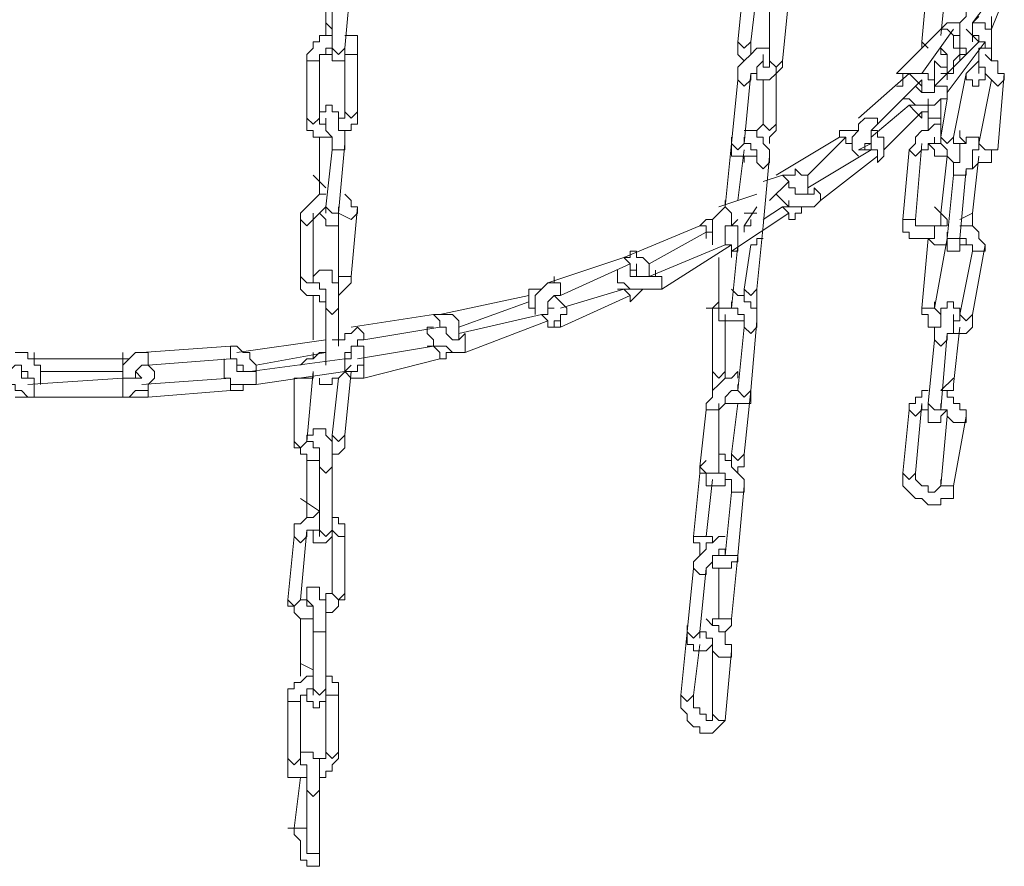
# Model space of a CAD drawing. Units: inches. Extents: x 625 to 842, y -122 to 185.
# Drawn here: x 787 to 793, y -65 to -60 of the extents above; entities that cross this region are included whole.
import ezdxf

# ---------------------------------------------------------------- set-up
doc = ezdxf.new("R2010")
doc.units = ezdxf.units.IN
doc.header["$MEASUREMENT"] = 0
doc.layers.add('Capa 1', color=7, linetype='Continuous')

msp = doc.modelspace()

# ---------------------------------------------------------------- linework, layer by layer
at = {"layer": 'Capa 1', "color": 7, "lineweight": 18}
for points in [[(792.4805, -59.9117), (792.4453, -60.2992)], [(792.551, -60.2639), (792.5863, -59.9117)], [(789.1353, -59.947), (789.1353, -60.1934)], [(789.1702, -59.9822), (789.1702, -60.3344)], [(789.2407, -60.3344), (789.276, -59.947)], [(791.4594, -59.947), (791.4242, -60.2992)], [(791.4947, -60.2992), (791.5297, -60.0175)], [(791.6002, -60.0527), (791.6002, -60.4049)], [(791.6707, -60.4049), (791.7059, -60.0527)], [(792.6917, -60.088), (792.6917, -60.1585), (792.6568, -60.1934), (792.6568, -60.3344), (792.6917, -60.3344), (792.6917, -60.3697)], [(792.8327, -60.0527), (792.727, -60.1934)], [(792.8327, -60.2287), (792.9032, -60.0527)], [(789.1353, -60.1934), (789.1702, -60.2287)], [(789.1353, -60.1934), (789.1353, -60.2639)], [(792.6568, -60.1934), (792.5863, -60.1934), (792.551, -60.2287)], [(792.727, -60.2992), (792.727, -60.1934), (792.7622, -60.1585)], [(792.7975, -60.3344), (792.8327, -60.3344), (792.8327, -60.2287), (792.7975, -60.2287), (792.7975, -60.1934), (792.727, -60.1934)], [(792.8327, -60.3344), (792.8327, -60.1585)], [(792.551, -60.2287), (792.3046, -60.4752)], [(792.4453, -60.4752), (792.6215, -60.2287)], [(792.6215, -60.2639), (792.5863, -60.2287), (792.551, -60.2287)], [(792.7622, -60.2992), (792.6917, -60.2287)], [(789.1702, -60.2639), (789.1, -60.2639), (789.1, -60.2992), (789.0648, -60.2992), (789.0648, -60.3344), (789.0295, -60.3697), (789.0295, -60.4049)], [(789.3112, -60.3697), (789.3112, -60.2639), (789.2407, -60.2639)], [(791.4947, -60.2992), (791.4594, -60.3344), (791.4242, -60.2992)], [(791.4242, -60.2992), (791.4242, -60.3697), (791.4594, -60.4049)], [(791.4947, -60.3697), (791.4947, -60.2992)], [(792.4453, -60.2992), (792.4805, -60.3344)], [(792.4453, -60.2992), (792.4453, -60.3344)], [(792.7622, -60.2992), (792.5158, -60.5457)], [(792.5863, -60.5809), (792.7975, -60.2992)], [(792.6215, -60.2639), (792.6568, -60.2639)], [(792.6568, -60.4049), (792.6568, -60.3344), (792.6215, -60.3344), (792.6215, -60.2639)], [(792.6568, -60.2992), (792.6568, -60.3344)], [(792.727, -60.2639), (792.7622, -60.2639), (792.7622, -60.2992)], [(792.7975, -60.3344), (792.7975, -60.2992), (792.7622, -60.2992)], [(789.1, -60.4049), (789.1, -60.3697), (789.1353, -60.3697), (789.1353, -60.3344), (789.1702, -60.3344)], [(789.1353, -60.3344), (789.1353, -60.3697), (789.1702, -60.3697), (789.1702, -60.4049), (789.2407, -60.4049), (789.2407, -60.3344)], [(789.1702, -60.3344), (789.2055, -60.3697), (789.2407, -60.3344)], [(789.1702, -60.3344), (789.1702, -60.3697)], [(789.2407, -60.3697), (789.2407, -60.3344)], [(789.2407, -60.3344), (789.2407, -60.3697)], [(789.3112, -60.6867), (789.3112, -60.3344)], [(791.6002, -60.3344), (791.5297, -60.3344), (791.4947, -60.3697), (791.4594, -60.4049), (791.4242, -60.4402), (791.4242, -60.5104)], [(792.551, -60.3344), (792.551, -60.3344), (792.5863, -60.3697), (792.5863, -60.4752)], [(792.5863, -60.3697), (792.551, -60.3697), (792.551, -60.3344)], [(792.8327, -60.3344), (792.7622, -60.3344)], [(792.7622, -60.4402), (792.7622, -60.3344)], [(792.8327, -60.4049), (792.8327, -60.3344)], [(789.1, -60.4049), (789.0295, -60.4049)], [(789.0295, -60.4049), (789.0295, -60.7219)], [(789.1, -60.4049), (789.1, -60.3697)], [(789.1, -60.7219), (789.1, -60.3697)], [(789.3112, -60.3697), (789.2407, -60.3697)], [(789.2407, -60.3697), (789.2407, -60.6867)], [(791.4947, -60.5104), (791.4947, -60.4752), (791.5297, -60.4752), (791.5297, -60.4402), (791.5649, -60.4049)], [(791.4947, -60.4752), (791.5297, -60.4752), (791.5297, -60.5104), (791.6002, -60.5104), (791.6354, -60.4752), (791.6707, -60.4402), (791.6707, -60.4049)], [(791.5649, -60.4049), (791.5649, -60.3697)], [(791.5649, -60.4049), (791.5649, -60.4402)], [(791.5649, -60.4049), (791.5649, -60.4402)], [(791.6002, -60.4049), (791.6002, -60.4402), (791.5649, -60.4402), (791.5649, -60.4049)], [(791.6707, -60.4049), (791.6354, -60.4402), (791.6002, -60.4049)], [(792.5158, -60.4049), (792.5158, -60.5457)], [(792.5158, -60.4049), (792.5158, -60.4049), (792.551, -60.4402), (792.5863, -60.4402)], [(792.6917, -60.3697), (792.6568, -60.3697), (792.6215, -60.4049), (792.6215, -60.4752)], [(792.6917, -60.4752), (792.7622, -60.4049)], [(792.9032, -60.5104), (792.9032, -60.4752), (792.868, -60.4752), (792.868, -60.4049), (792.8327, -60.4049), (792.7975, -60.3697)], [(791.6354, -60.7569), (791.6354, -60.4402)], [(792.5863, -60.4752), (792.5863, -60.4402)], [(792.6215, -60.4752), (792.6215, -60.4402)], [(792.7622, -60.4752), (792.7622, -60.4402)], [(792.7622, -60.4402), (792.7975, -60.4402), (792.7975, -60.4752), (792.8327, -60.5104)], [(791.4242, -60.5104), (791.3889, -60.8626)], [(791.4242, -60.5104), (791.4594, -60.5457), (791.4947, -60.5104)], [(791.4594, -60.8626), (791.4947, -60.4752)], [(791.5649, -60.5104), (791.5649, -60.7569)], [(792.3751, -60.4752), (792.0931, -60.7219)], [(792.1988, -60.7569), (792.4453, -60.5104)], [(792.3751, -60.4752), (792.3046, -60.4752)], [(792.3398, -60.4752), (792.3398, -60.5457), (792.3046, -60.5457)], [(792.4453, -60.5457), (792.41, -60.5104), (792.3751, -60.4752)], [(792.5158, -60.5809), (792.5158, -60.5104), (792.4805, -60.5104), (792.4805, -60.4752), (792.3751, -60.4752)], [(792.4453, -60.5457), (792.4453, -60.5104)], [(792.6215, -60.4752), (792.551, -60.4752)], [(792.5863, -60.4752), (792.5863, -60.5104)], [(792.6215, -60.8274), (792.6917, -60.4752)], [(792.6917, -60.4752), (792.6917, -60.5104), (792.727, -60.5104), (792.727, -60.5457), (792.7622, -60.5457), (792.7622, -60.5104), (792.7975, -60.5104), (792.7975, -60.4752)], [(792.8327, -60.5104), (792.7622, -60.8626)], [(792.9032, -60.5104), (792.868, -60.5457), (792.8327, -60.5104)], [(792.868, -60.8979), (792.9032, -60.4752)], [(792.3398, -60.6162), (792.3751, -60.6162), (792.41, -60.6514), (792.5158, -60.6514), (792.551, -60.6162), (792.5863, -60.6162), (792.5863, -60.5809)], [(792.551, -60.5457), (792.5158, -60.5457), (792.5158, -60.5809), (792.4453, -60.5809), (792.41, -60.5457)], [(792.4453, -60.5457), (792.4453, -60.5809)], [(792.5863, -60.5809), (792.5863, -60.5457), (792.551, -60.5457)], [(792.5863, -60.5809), (792.5863, -60.5457)], [(792.4453, -60.7219), (792.4453, -60.6867), (792.4805, -60.6867), (792.4805, -60.6162)], [(792.5863, -60.6162), (792.551, -60.8274)], [(792.551, -60.6162), (792.551, -60.8274)], [(789.2407, -60.8979), (789.2407, -60.7921), (789.2055, -60.7921), (789.2055, -60.6867), (789.1702, -60.6867), (789.1702, -60.6514), (789.1353, -60.6514), (789.1353, -60.6867), (789.1, -60.6867), (789.1, -60.7569)], [(789.2407, -60.6867), (789.2407, -60.7219), (789.2055, -60.7219), (789.2055, -60.7569)], [(789.3112, -60.6867), (789.276, -60.7219), (789.2407, -60.6867)], [(789.2407, -60.8274), (789.2407, -60.7921), (789.276, -60.7921), (789.276, -60.7569), (789.3112, -60.7569), (789.3112, -60.6867)], [(792.3751, -60.6514), (792.1636, -60.8274)], [(792.2341, -60.8979), (792.4453, -60.6867)], [(792.3751, -60.6514), (792.41, -60.6867), (792.4453, -60.7219)], [(792.41, -60.6514), (792.3751, -60.6514)], [(792.4805, -60.6514), (792.4805, -60.7219)], [(789.1, -60.7219), (789.0648, -60.7569), (789.0295, -60.7219)], [(789.0295, -60.7219), (789.0295, -60.7921), (789.0648, -60.7921), (789.0648, -60.8274), (789.1702, -60.8274)], [(789.1353, -60.7569), (789.1, -60.7569), (789.1, -60.7219)], [(789.1353, -60.7219), (789.1353, -60.7921), (789.1702, -60.8274), (789.1702, -60.8979)], [(792.1283, -60.7219), (792.1283, -60.7219), (792.0931, -60.7569), (792.0931, -60.7921), (792.0581, -60.8274), (792.0581, -60.8979), (792.0931, -60.9331)], [(792.1283, -60.7219), (792.1988, -60.7219), (792.1988, -60.7569)], [(792.4805, -60.7219), (792.551, -60.7219)], [(792.4805, -60.7219), (792.4805, -60.7921)], [(791.6002, -60.9684), (791.6002, -60.8979), (791.5649, -60.8626), (791.5649, -60.8274), (791.5297, -60.8274), (791.5297, -60.7921), (791.4594, -60.7921)], [(791.5649, -60.7569), (791.5297, -60.7921), (791.5297, -60.8274)], [(791.5649, -60.7569), (791.6002, -60.7921), (791.6354, -60.7569)], [(791.6002, -60.8626), (791.6002, -60.8274), (791.6354, -60.7921), (791.6354, -60.7569)], [(792.0931, -60.7921), (791.9876, -60.7921), (791.9876, -60.8274)], [(792.1636, -60.8979), (792.1283, -60.8979), (792.1283, -60.8626), (792.1636, -60.8626), (792.1636, -60.7921), (792.1988, -60.7569)], [(792.1988, -60.9684), (792.2341, -60.9331), (792.2341, -60.8274), (792.1988, -60.8274), (792.1988, -60.7921), (792.1636, -60.7921)], [(792.551, -60.7569), (792.5158, -60.7569), (792.4805, -60.7921), (792.4453, -60.7921), (792.41, -60.8274), (792.41, -60.8626), (792.3751, -60.8979)], [(792.551, -60.8626), (792.551, -60.7921)], [(792.6917, -60.8626), (792.6917, -60.8626), (792.6568, -60.8274), (792.6568, -60.7921)], [(789.1, -60.8274), (789.1, -61.0738)], [(791.3889, -60.8626), (791.3889, -60.8274)], [(791.3889, -60.8274), (791.3889, -60.8626)], [(791.4594, -60.8626), (791.4594, -60.8274)], [(791.9876, -60.8274), (791.6354, -61.0389)], [(791.8114, -61.0389), (792.0229, -60.8274)], [(792.0229, -60.8626), (792.0229, -60.8274), (791.9876, -60.8274)], [(792.4453, -60.8979), (792.4805, -60.8979), (792.4805, -60.8626), (792.5158, -60.8626), (792.5158, -60.8274)], [(792.551, -60.8274), (792.551, -60.8626), (792.5158, -60.8626)], [(792.6215, -60.8274), (792.5863, -60.8626), (792.551, -60.8274)], [(792.551, -60.8274), (792.551, -60.8626), (792.5863, -60.8979), (792.5863, -60.9331), (792.6215, -60.9684)], [(792.7622, -60.8979), (792.7622, -60.8274), (792.6917, -60.8274), (792.6917, -60.8626), (792.6568, -60.8626), (792.6568, -60.9684), (792.6215, -60.9684), (792.6215, -61.0389)], [(792.6568, -60.8979), (792.6568, -60.8626), (792.6215, -60.8626), (792.6215, -60.8274)], [(792.7622, -60.8626), (792.7622, -60.8274)], [(789.1702, -60.8979), (789.1353, -61.2148)], [(789.2407, -60.8979), (789.1702, -60.8979)], [(789.2055, -61.2501), (789.2407, -60.8626)], [(791.3889, -60.8626), (791.3537, -61.2148)], [(791.3889, -60.8626), (791.4242, -60.8979), (791.4594, -60.8626)], [(791.4242, -61.1796), (791.4594, -60.8979)], [(791.4594, -60.8626), (791.4947, -60.8626), (791.4947, -60.8979), (791.5297, -60.8979), (791.5297, -60.9684)], [(792.1636, -60.8979), (791.8114, -61.1091)], [(792.0229, -60.8626), (792.0581, -60.8626)], [(792.1636, -60.8626), (792.0931, -60.8979)], [(792.1636, -60.8979), (792.0931, -60.8979)], [(792.1636, -60.8979), (792.1636, -60.8626)], [(792.1636, -60.8626), (792.1636, -60.8979)], [(792.1988, -60.9684), (792.1988, -60.8979), (792.1636, -60.8979)], [(792.3751, -60.8979), (792.3398, -61.2853)], [(792.4453, -60.8979), (792.41, -60.9331), (792.3751, -60.8979)], [(792.41, -61.2853), (792.4453, -60.8626)], [(792.4805, -60.8626), (792.4805, -60.8626), (792.5158, -60.8979), (792.5158, -60.9331), (792.5863, -60.9331)], [(792.6917, -61.0389), (792.6917, -61.0036), (792.727, -61.0036), (792.727, -60.8979)], [(792.7622, -60.8626), (792.7622, -60.8979), (792.727, -60.8979)], [(792.727, -61.0036), (792.727, -61.0036), (792.7622, -60.9684), (792.8327, -60.9684), (792.8327, -60.8979), (792.868, -60.8979)], [(792.868, -60.8979), (792.7975, -60.8979), (792.7622, -60.8626)], [(791.5649, -61.3206), (791.6002, -60.9331)], [(791.8819, -61.1796), (792.1988, -60.9331)], [(792.5863, -60.9331), (792.551, -61.2501)], [(792.727, -61.2501), (792.7622, -60.9331)], [(791.6002, -60.9684), (791.5649, -61.0036), (791.5297, -60.9684)], [(791.8114, -61.1443), (791.8114, -61.0389), (791.7764, -61.0389), (791.7412, -61.0036), (791.7412, -61.0389), (791.6707, -61.0389)], [(792.6568, -61.3908), (792.6917, -61.0036)], [(789.1353, -61.1091), (789.0648, -61.0389)], [(789.1, -61.0738), (789.1, -61.1443)], [(791.6707, -61.0389), (791.5649, -61.0738)], [(791.6002, -61.1796), (791.7059, -61.0738)], [(791.7059, -61.1091), (791.7059, -61.0738), (791.6707, -61.0389)], [(792.6215, -61.0389), (792.5863, -61.3908)], [(792.6917, -61.0389), (792.6215, -61.0389)], [(791.7059, -61.1091), (791.7412, -61.1091), (791.7412, -61.1443)], [(791.8466, -61.1091), (791.8466, -61.1443), (791.7412, -61.1443), (791.7412, -61.1091), (791.7059, -61.1091)], [(791.8819, -61.1796), (791.8819, -61.1443), (791.8466, -61.1091)], [(789.1353, -61.1443), (789.1, -61.1443), (789.0648, -61.1796), (789.0295, -61.2148), (788.9943, -61.2501), (788.9943, -61.2853)], [(789.3112, -61.2501), (789.3112, -61.2148), (789.276, -61.2148), (789.276, -61.1796), (789.2407, -61.1443)], [(791.5297, -61.1443), (791.3184, -61.2148)], [(791.3537, -61.2148), (791.3537, -61.1796)], [(791.6354, -61.1443), (791.6354, -61.1443), (791.6707, -61.1796), (791.7059, -61.2148), (791.8466, -61.2148), (791.8819, -61.1796)], [(791.7059, -61.1796), (791.7059, -61.2148), (791.6707, -61.2148)], [(791.8819, -61.1796), (791.8819, -61.1443)], [(789.0648, -61.2853), (789.0648, -61.2853), (789.1, -61.2501), (789.1353, -61.2148)], [(789.2055, -61.2501), (789.1702, -61.2501), (789.1353, -61.2148)], [(789.1353, -61.2148), (789.1353, -61.2501)], [(789.2055, -61.2501), (789.2055, -61.2148)], [(789.276, -61.6023), (789.3112, -61.2148)], [(791.3537, -61.2148), (791.3537, -61.2148), (791.3184, -61.2501), (791.2832, -61.2853), (791.2832, -61.426)], [(791.3537, -61.2148), (791.3889, -61.2501), (791.3889, -61.2853)], [(791.5297, -61.2148), (791.4594, -61.3206)], [(791.6707, -61.2148), (791.5649, -61.2853)], [(791.6707, -61.2148), (791.7059, -61.2501), (791.7059, -61.2853)], [(791.7059, -61.2853), (791.7412, -61.2853), (791.7412, -61.2501), (791.7764, -61.2501), (791.7764, -61.2148)], [(792.5863, -61.2853), (792.5158, -61.2148)], [(788.9943, -61.2853), (789.0295, -61.3206), (789.0648, -61.2853)], [(788.9943, -61.2853), (788.9943, -61.6023)], [(789.0648, -61.2853), (789.0648, -61.2501)], [(789.0648, -61.6372), (789.0648, -61.2501)], [(789.1, -61.2501), (789.1, -61.2501), (789.1353, -61.2853), (789.1353, -61.3206), (789.2055, -61.3206), (789.2055, -61.2501)], [(789.2055, -61.2501), (789.276, -61.2853), (789.3112, -61.2501)], [(789.2055, -61.2501), (789.2055, -61.6023)], [(791.2832, -61.2853), (791.2479, -61.2853), (791.2127, -61.3206)], [(791.3537, -61.426), (791.3537, -61.3206), (791.3889, -61.3206), (791.3889, -61.2853)], [(791.3889, -61.4613), (791.7059, -61.2501)], [(791.4242, -61.2853), (791.4242, -61.2853), (791.3889, -61.3206)], [(791.5297, -61.2501), (791.4594, -61.2501)], [(791.4947, -61.3206), (791.4947, -61.2853)], [(792.41, -61.2853), (792.3398, -61.2853)], [(792.3398, -61.2853), (792.3398, -61.3555), (792.3751, -61.3555), (792.3751, -61.3908), (792.4805, -61.3908)], [(792.551, -61.2501), (792.551, -61.3206), (792.41, -61.3206), (792.41, -61.2853)], [(792.5863, -61.2853), (792.5863, -61.3206), (792.5158, -61.3206), (792.5158, -61.3908), (792.4805, -61.3908)], [(792.727, -61.2501), (792.6568, -61.2853)], [(792.6917, -61.3206), (792.727, -61.3206), (792.727, -61.2501)], [(791.2127, -61.3206), (790.7903, -61.4965)], [(791.2479, -61.3908), (791.2479, -61.3206), (791.2127, -61.3206)], [(791.3889, -61.4613), (791.4242, -61.4613), (791.4242, -61.3206), (791.3889, -61.3206)], [(791.4594, -61.3555), (791.4594, -61.3206), (791.4947, -61.3206)], [(791.4947, -61.3206), (791.4594, -61.3206)], [(791.5297, -61.6725), (791.5649, -61.3206)], [(792.7975, -61.4613), (792.7975, -61.426), (792.7622, -61.3908), (792.7622, -61.3555), (792.727, -61.3206), (792.6568, -61.3206)], [(790.931, -61.5318), (791.2479, -61.3555)], [(791.2479, -61.3908), (791.2479, -61.3555), (791.2832, -61.3555)], [(791.3537, -61.3908), (791.3537, -61.3555)], [(791.3537, -61.3908), (791.3537, -61.426)], [(791.4947, -61.426), (791.5297, -61.426), (791.5297, -61.3908), (791.5649, -61.3908)], [(792.4805, -61.3908), (792.4453, -61.7782)], [(792.4805, -61.3908), (792.5158, -61.426), (792.5863, -61.426)], [(792.5158, -61.7782), (792.5863, -61.3908)], [(792.5863, -61.426), (792.5863, -61.3555)], [(792.6568, -61.3908), (792.5863, -61.3908)], [(792.5863, -61.426), (792.5863, -61.3908)], [(792.5863, -61.3908), (792.5863, -61.4613), (792.6568, -61.4613), (792.6568, -61.426), (792.6917, -61.426), (792.6917, -61.3908)], [(792.6568, -61.426), (792.6568, -61.3908)], [(792.6568, -61.3908), (792.6917, -61.3908), (792.6917, -61.426), (792.727, -61.426), (792.727, -61.4613)], [(791.3537, -61.426), (790.931, -61.6023)], [(791.0015, -61.6725), (791.3889, -61.426)], [(791.3889, -61.4613), (791.3889, -61.426), (791.3537, -61.426)], [(791.3889, -61.4965), (791.3889, -61.426)], [(791.3889, -61.7782), (791.4242, -61.426)], [(791.4947, -61.426), (791.4594, -61.6725)], [(792.727, -61.4613), (792.727, -61.426)], [(792.727, -61.8135), (792.7975, -61.426)], [(790.7903, -61.4965), (790.3676, -61.6372)], [(790.931, -61.6023), (790.931, -61.5318), (790.896, -61.4965), (790.8608, -61.4965), (790.8608, -61.4613), (790.8255, -61.4613), (790.8255, -61.4965), (790.7903, -61.4965)], [(790.8255, -61.567), (790.8255, -61.5318), (790.7903, -61.4965)], [(791.3184, -61.4965), (791.3184, -61.7782)], [(791.3889, -61.4613), (791.4242, -61.4613)], [(792.727, -61.4613), (792.6568, -61.8135)], [(792.727, -61.4613), (792.7975, -61.4613)], [(789.2055, -61.7782), (789.2055, -61.6372), (789.1702, -61.6372), (789.1702, -61.567), (789.1, -61.567), (789.0648, -61.6023), (789.0648, -61.6372)], [(790.4381, -61.7077), (790.8255, -61.5318)], [(790.755, -61.567), (790.755, -61.6372), (790.7903, -61.6372), (790.8255, -61.6725), (791.0015, -61.6725)], [(790.8255, -61.567), (790.8255, -61.5318)], [(790.8255, -61.567), (790.8608, -61.567), (790.8608, -61.6023)], [(790.9662, -61.6023), (790.8255, -61.6023), (790.8255, -61.567), (790.8608, -61.567)], [(790.8608, -61.567), (790.8608, -61.5318)], [(790.9662, -61.6023), (790.9662, -61.567)], [(788.9943, -61.6023), (789.0295, -61.6372), (789.0648, -61.6372)], [(788.9943, -61.6023), (788.9943, -61.6725), (789.0295, -61.7077), (789.1, -61.7077), (789.1, -61.743), (789.1353, -61.743)], [(789.2055, -61.6023), (789.2055, -61.6372), (789.1702, -61.6372)], [(789.2055, -61.6023), (789.276, -61.6023)], [(789.2055, -61.7077), (789.2055, -61.7077), (789.2407, -61.6725), (789.276, -61.6372), (789.276, -61.6023)], [(790.4028, -61.6372), (790.4028, -61.6023)], [(791.0015, -61.6725), (791.0015, -61.6023), (790.9662, -61.6023)], [(789.1, -61.6372), (789.0648, -61.6372)], [(789.1, -61.6372), (789.1, -61.6725), (789.1353, -61.6725), (789.1353, -61.7782)], [(790.2621, -61.7782), (790.2621, -61.6725)], [(790.3323, -61.6725), (790.2621, -61.6725), (790.2621, -61.7077)], [(790.4028, -61.6372), (790.3676, -61.6372), (790.3323, -61.6725), (790.2974, -61.7077), (790.2974, -61.8135)], [(790.4028, -61.6372), (790.4381, -61.6372), (790.4381, -61.7077)], [(790.7903, -61.6725), (790.4381, -61.7782)], [(790.8255, -61.6725), (790.755, -61.6725)], [(790.7903, -61.6725), (790.8255, -61.7077), (790.8255, -61.743)], [(790.8255, -61.743), (790.8255, -61.743), (790.8608, -61.7077), (790.896, -61.6725)], [(791.5297, -61.884), (791.5297, -61.7782), (791.4947, -61.7782), (791.4947, -61.743), (791.4594, -61.743), (791.4594, -61.7077), (791.4242, -61.7077), (791.3889, -61.6725)], [(791.5297, -61.6725), (791.4947, -61.7077), (791.4594, -61.6725)], [(791.4594, -61.6725), (791.4594, -61.7077)], [(791.4947, -61.7782), (791.5297, -61.7782), (791.5297, -61.6725)], [(789.0648, -61.7077), (789.0648, -61.9542)], [(790.2621, -61.7077), (789.7689, -61.8135)], [(790.3676, -61.8135), (790.3676, -61.743), (790.4028, -61.7077), (790.4381, -61.7077)], [(790.3676, -61.884), (790.4028, -61.884), (790.4028, -61.8487), (790.4381, -61.8487), (790.4381, -61.8135), (790.4733, -61.8135), (790.4733, -61.7782), (790.4381, -61.743), (790.4028, -61.7077)], [(790.4381, -61.884), (790.8255, -61.7077)], [(789.2055, -61.7782), (789.1702, -61.8135), (789.1353, -61.7782)], [(789.1353, -61.7782), (789.1353, -62.0952)], [(789.2055, -61.9895), (789.2055, -61.743)], [(789.8746, -61.884), (790.2621, -61.743)], [(790.2621, -61.7782), (790.2974, -61.7782), (790.2974, -61.743)], [(791.3184, -61.7782), (791.2479, -61.7782)], [(791.3184, -61.743), (791.3184, -61.743), (791.2832, -61.7782)], [(791.2832, -61.7782), (791.2832, -62.1304)], [(791.3184, -61.7782), (791.3889, -61.7782)], [(791.3184, -61.7782), (791.3184, -61.8487), (791.4594, -61.8487)], [(791.3889, -61.7782), (791.3889, -61.743)], [(791.3889, -61.7782), (791.4242, -61.7782), (791.4242, -61.8135), (791.4594, -61.8135), (791.4594, -61.884)], [(792.4453, -61.7782), (792.5158, -61.7782)], [(792.4453, -61.7782), (792.4453, -61.8135), (792.4805, -61.8135), (792.4805, -61.884), (792.5158, -61.884)], [(792.5158, -61.7782), (792.5158, -61.743)], [(792.6568, -61.8487), (792.6568, -61.7782), (792.6215, -61.7782), (792.6215, -61.743), (792.5863, -61.743), (792.5863, -61.7782), (792.551, -61.7782), (792.551, -61.884), (792.5158, -61.884), (792.5158, -61.9542)], [(792.551, -61.8135), (792.551, -61.8135), (792.5158, -61.7782)], [(789.7339, -61.8135), (789.276, -61.884)], [(789.7689, -61.884), (789.7689, -61.8487), (789.7339, -61.8135)], [(789.8746, -61.9542), (789.8746, -61.8487), (789.8394, -61.8135), (789.7339, -61.8135)], [(790.3323, -61.8135), (789.8746, -61.9192)], [(790.3676, -61.884), (790.3676, -61.8487), (790.3323, -61.8135)], [(790.4381, -61.884), (790.4381, -61.8135)], [(791.3537, -62.1304), (791.3537, -61.8135)], [(792.5863, -61.9542), (792.5863, -61.9192), (792.6215, -61.9192), (792.6215, -61.8135)], [(792.5863, -61.9192), (792.6917, -61.9192), (792.727, -61.884), (792.727, -61.8135)], [(792.6568, -61.8135), (792.6568, -61.8487), (792.6215, -61.8487)], [(792.6568, -61.8135), (792.6917, -61.8487), (792.727, -61.8135)], [(789.3112, -61.884), (789.3112, -61.884), (789.276, -61.9192), (789.2407, -61.9192), (789.2407, -61.9542), (789.2055, -61.9542), (789.2055, -61.9895)], [(789.3112, -61.884), (789.3465, -61.9192), (789.3465, -61.9542)], [(789.3465, -61.9542), (789.7689, -61.884)], [(789.7339, -61.884), (789.6987, -61.884), (789.6987, -61.9192), (789.7339, -61.9542), (789.7339, -61.9895), (789.8042, -61.9895), (789.8394, -62.0247), (789.9099, -62.0247)], [(789.7689, -61.884), (789.7689, -61.8487)], [(789.7689, -61.884), (789.8042, -61.884), (789.8042, -61.9192)], [(789.9099, -61.9192), (789.8746, -61.9542), (789.8394, -61.9542), (789.8042, -61.9192), (789.8042, -61.884)], [(789.9099, -62.0247), (790.3676, -61.8487)], [(790.3676, -61.884), (790.4381, -61.884)], [(790.4381, -61.884), (790.4381, -61.8487)], [(791.4594, -61.884), (791.4242, -62.2359)], [(791.5297, -61.884), (791.4947, -61.9192), (791.4594, -61.884)], [(791.4947, -62.2359), (791.5297, -61.8487)], [(792.6215, -62.2009), (792.6568, -61.884)], [(789.9099, -62.0247), (789.9099, -61.9192)], [(792.551, -62.3417), (792.5863, -61.9192)], [(788.6068, -61.9895), (788.1139, -62.0247)], [(788.6068, -62.06), (788.6068, -61.9895)], [(788.7478, -62.1304), (788.7478, -62.0952), (788.7126, -62.06), (788.7126, -62.0247), (788.6773, -62.0247), (788.6421, -61.9895), (788.6068, -61.9895)], [(789.1353, -61.9542), (788.6421, -62.0247)], [(789.2407, -61.9542), (789.1702, -61.9542)], [(789.2407, -62.06), (789.2407, -62.0247), (789.276, -62.0247), (789.276, -61.9895), (789.3112, -61.9895), (789.3112, -61.9542), (789.3465, -61.9542)], [(789.2407, -62.1304), (789.3112, -62.1304), (789.3112, -62.0952), (789.3465, -62.0952), (789.3465, -61.9895), (789.3112, -61.9895)], [(789.7339, -61.9895), (789.3112, -62.06)], [(789.7689, -61.9895), (789.6987, -61.9895)], [(789.7339, -61.9895), (789.7689, -62.0247), (789.7689, -62.06)], [(792.5158, -61.9542), (792.4805, -62.3064)], [(792.5158, -61.9542), (792.551, -61.9895), (792.5863, -61.9542)], [(787.5505, -62.2009), (787.5505, -62.0952), (787.5152, -62.0952), (787.5152, -62.06), (787.48, -62.06), (787.48, -62.0247), (787.4095, -62.0247)], [(788.0081, -62.06), (787.48, -62.06)], [(787.5152, -62.0952), (787.5152, -62.0247)], [(787.5152, -62.06), (787.5152, -62.0247)], [(788.0081, -62.0952), (788.0081, -62.0247)], [(788.1491, -62.0247), (788.0786, -62.0247), (788.0434, -62.06), (788.0081, -62.0952), (788.0081, -62.1657)], [(788.0434, -62.06), (788.0081, -62.06)], [(788.1491, -62.0247), (788.1491, -62.0952)], [(788.1491, -62.0952), (788.6068, -62.06)], [(788.5716, -62.06), (788.5716, -62.1657), (788.6068, -62.1657), (788.6068, -62.2009), (788.7478, -62.2009)], [(788.6068, -62.06), (788.6421, -62.06), (788.6421, -62.0952), (788.6773, -62.0952), (788.6773, -62.1304)], [(789.2407, -62.06), (788.7126, -62.1304)], [(788.7478, -62.0952), (789.1353, -62.0247)], [(789.1353, -62.0247), (789.1, -62.0247), (789.0648, -62.06), (789.0295, -62.06), (788.9943, -62.0952)], [(789.0648, -62.0247), (789.0648, -62.06)], [(789.276, -62.0247), (789.276, -62.06), (789.2407, -62.06)], [(789.2407, -62.1304), (789.2407, -62.06)], [(789.3465, -62.1657), (789.3465, -62.06)], [(789.3465, -62.1657), (789.7689, -62.06)], [(789.7689, -62.06), (789.8042, -62.06), (789.8042, -62.0247), (789.8394, -62.0247)], [(787.4095, -62.0952), (787.4095, -62.0952), (787.3745, -62.1304), (787.3745, -62.2009), (787.4095, -62.2009), (787.4095, -62.2359), (787.4447, -62.2359), (787.48, -62.2712), (787.5152, -62.2712)], [(787.4095, -62.0952), (787.4447, -62.0952), (787.4447, -62.1304), (787.48, -62.1304), (787.48, -62.1657)], [(788.0081, -62.2712), (788.0434, -62.2712), (788.0786, -62.2359), (788.1491, -62.2359), (788.1491, -62.2009), (788.1844, -62.1657), (788.1844, -62.1304), (788.1491, -62.0952)], [(788.0786, -62.1657), (788.0786, -62.1304), (788.1139, -62.0952), (788.1491, -62.0952)], [(788.7478, -62.1304), (788.6421, -62.1304), (788.6421, -62.0952), (788.6773, -62.0952)], [(789.2055, -62.1657), (789.276, -62.0952)], [(787.5152, -62.2009), (787.5152, -62.1657), (787.4447, -62.1657), (787.4447, -62.1304), (787.48, -62.1304)], [(788.0081, -62.1657), (787.48, -62.2009)], [(787.5505, -62.1304), (788.0081, -62.1304)], [(788.0786, -62.1304), (788.0786, -62.1304), (788.1139, -62.1657), (788.0081, -62.1657)], [(788.0081, -62.2712), (788.0081, -62.1657)], [(788.6068, -62.1657), (788.1139, -62.2009)], [(788.6068, -62.1657), (788.6068, -62.2359)], [(788.7478, -62.2009), (788.7478, -62.1304)], [(788.7478, -62.2009), (789.2407, -62.1304)], [(789.0648, -62.1657), (788.959, -62.1657)], [(788.959, -62.1657), (788.959, -62.5176)], [(789.0295, -62.5176), (789.0648, -62.1304)], [(789.0648, -62.1657), (789.0648, -62.1304)], [(789.1, -62.1657), (789.1, -62.2009), (789.1702, -62.2009), (789.1702, -62.1657), (789.2055, -62.1657)], [(789.2055, -62.1657), (789.1702, -62.4827)], [(789.2407, -62.1304), (789.2407, -62.1304), (789.276, -62.1657), (789.3465, -62.1657)], [(789.2407, -62.4827), (789.276, -62.1304)], [(789.3465, -62.1657), (789.3465, -62.1304)], [(791.4242, -62.1657), (791.4242, -62.1304), (791.3889, -62.1657), (791.3537, -62.1657), (791.3184, -62.2009), (791.2832, -62.2359), (791.2832, -62.2712), (791.2479, -62.3064), (791.2479, -62.3417)], [(791.3537, -62.1304), (791.3184, -62.1657), (791.2832, -62.1304)], [(791.2832, -62.1304), (791.2832, -62.2359)], [(791.3537, -62.1657), (791.3537, -62.1304)], [(792.551, -62.2359), (792.6215, -62.1657)], [(787.5152, -62.2712), (787.5152, -62.2009)], [(788.1491, -62.2712), (788.1491, -62.2009)], [(788.6068, -62.2359), (788.6773, -62.2359), (788.6773, -62.2009)], [(791.4242, -62.2359), (791.4242, -62.2009)], [(791.4242, -62.2359), (791.4242, -62.2009)], [(791.4242, -62.2359), (791.4242, -62.2009)], [(792.5863, -62.2712), (792.5863, -62.2359), (792.6215, -62.2359), (792.6215, -62.2009)], [(787.4095, -62.2712), (787.48, -62.2712)], [(787.5152, -62.2712), (788.0081, -62.2712)], [(788.0434, -62.2712), (788.1491, -62.2712)], [(788.1491, -62.2712), (788.1491, -62.2359)], [(788.1491, -62.2712), (788.6068, -62.2359)], [(791.3184, -62.3417), (791.3537, -62.3064), (791.3537, -62.2712), (791.3889, -62.2359), (791.4242, -62.2359)], [(791.3537, -62.3064), (791.4947, -62.3064), (791.4947, -62.2359)], [(791.4242, -62.2359), (791.3889, -62.2359)], [(791.4947, -62.2359), (791.4594, -62.2712), (791.4242, -62.2359)], [(791.4594, -62.5881), (791.4947, -62.2359)], [(792.4805, -62.2359), (792.4453, -62.2359), (792.4453, -62.2712), (792.41, -62.2712), (792.41, -62.3064), (792.3751, -62.3064), (792.3751, -62.3417)], [(792.6917, -62.4122), (792.6917, -62.3417), (792.6568, -62.3417), (792.6568, -62.3064), (792.6215, -62.3064), (792.6215, -62.2712), (792.5863, -62.2712), (792.5863, -62.2359), (792.551, -62.2359)], [(791.3184, -62.6939), (791.3184, -62.3064)], [(791.4242, -62.3064), (791.3889, -62.5881)], [(792.41, -62.6939), (792.4453, -62.3064)], [(792.4453, -62.3417), (792.4453, -62.3064)], [(792.4453, -62.3417), (792.4805, -62.3417), (792.4805, -62.3064)], [(792.551, -62.3417), (792.5158, -62.3417), (792.4805, -62.3064)], [(792.4805, -62.3064), (792.4805, -62.4122), (792.551, -62.4122), (792.551, -62.3769), (792.5863, -62.3417)], [(792.551, -62.3417), (792.551, -62.3064)], [(792.551, -62.3064), (792.551, -62.3417), (792.5863, -62.3417), (792.5863, -62.3769)], [(791.2479, -62.3417), (791.2127, -62.6586)], [(791.3184, -62.3417), (791.2479, -62.3417)], [(792.3751, -62.3417), (792.3398, -62.6939)], [(792.4453, -62.3417), (792.41, -62.3769), (792.3751, -62.3417)], [(792.5863, -62.3769), (792.551, -62.7644)], [(792.6917, -62.4122), (792.6215, -62.4122), (792.5863, -62.3769)], [(792.6215, -62.7644), (792.6917, -62.3769)], [(789.1702, -62.6586), (789.1702, -62.5176), (789.1353, -62.4827), (789.1353, -62.4474), (789.0648, -62.4474), (789.0648, -62.4827), (789.0295, -62.4827), (789.0295, -62.5176)], [(789.2407, -62.4827), (789.2055, -62.5176), (789.1702, -62.4827)], [(789.1702, -62.5881), (789.2055, -62.5881), (789.2407, -62.5529), (789.2407, -62.4827)], [(789.1702, -62.4827), (789.1702, -62.5176)], [(788.959, -62.5176), (788.9943, -62.5529), (789.0295, -62.5176)], [(788.959, -62.5176), (788.959, -62.5529), (788.9943, -62.5529), (788.9943, -62.5881), (789.0295, -62.5881), (789.0295, -62.6234), (789.1, -62.6234)], [(789.0648, -62.5529), (789.0648, -62.5176), (789.0295, -62.5176)], [(789.0648, -62.5176), (789.0648, -62.5529), (789.1, -62.5529), (789.1, -62.6586)], [(791.4594, -62.7996), (791.4594, -62.7291), (791.4242, -62.6939), (791.3889, -62.6586), (791.3889, -62.6234), (791.3537, -62.6234), (791.3537, -62.5881), (791.3184, -62.5881)], [(791.4594, -62.5881), (791.4242, -62.6234), (791.3889, -62.5881)], [(791.3889, -62.5881), (791.3889, -62.6234)], [(791.4242, -62.6939), (791.4242, -62.6586), (791.4594, -62.6586), (791.4594, -62.5881)], [(789.0295, -62.6234), (789.0295, -62.8698)], [(789.1702, -62.6586), (789.1353, -62.6939), (789.1, -62.6586)], [(789.1, -62.6586), (789.1, -63.0108)], [(789.1702, -63.0108), (789.1702, -62.6234)], [(791.2479, -62.6234), (791.2479, -62.6234), (791.2127, -62.6586), (791.2127, -62.6939)], [(791.3184, -62.6939), (791.2479, -62.6939), (791.2127, -62.6586)], [(791.2127, -62.6586), (791.2127, -62.6939), (791.2479, -62.6939), (791.2479, -62.7644), (791.3537, -62.7644), (791.3537, -62.7291)], [(791.3184, -62.6939), (791.3184, -62.6586)], [(791.3184, -62.6586), (791.3184, -62.6939), (791.3537, -62.6939), (791.3537, -62.7291), (791.3889, -62.7291), (791.3889, -62.7996)], [(791.2127, -62.6939), (791.1777, -63.0461)], [(791.2127, -62.6939), (791.2479, -62.6939)], [(792.41, -62.6939), (792.3751, -62.7291), (792.3398, -62.6939)], [(792.3398, -62.6939), (792.3398, -62.7644), (792.3751, -62.7996), (792.41, -62.8346), (792.4453, -62.8346), (792.4805, -62.8698), (792.551, -62.8698), (792.551, -62.8346), (792.6215, -62.8346), (792.6215, -62.7644)], [(792.551, -62.7644), (792.551, -62.7644), (792.5158, -62.7996), (792.4805, -62.7996), (792.4805, -62.7644), (792.4453, -62.7644), (792.41, -62.7291), (792.41, -62.6939)], [(791.2479, -63.0461), (791.2832, -62.7291)], [(791.4242, -63.1515), (791.4594, -62.7644)], [(792.551, -62.7644), (792.551, -62.7291)], [(792.6215, -62.7644), (792.551, -62.7644)], [(791.3889, -62.7996), (791.3537, -63.1515)], [(791.3889, -62.7996), (791.4594, -62.7996)], [(789.1, -62.9051), (788.9943, -62.8346)], [(789.0295, -62.8698), (789.0295, -62.9403)], [(789.1, -62.9051), (789.0648, -62.9403), (789.0295, -62.9403), (788.9943, -62.9756), (788.959, -62.9756), (788.959, -63.0461)], [(789.2407, -63.0461), (789.2407, -62.9756), (789.2055, -62.9756), (789.2055, -62.9403), (789.1702, -62.9403)], [(789.1702, -63.0108), (789.1702, -62.9756)], [(789.1702, -63.0108), (789.1702, -62.9756)], [(788.9943, -63.398), (789.0295, -63.0108)], [(789.0295, -63.0461), (789.0295, -63.0108)], [(789.0295, -63.0461), (789.0295, -63.0108), (789.1, -63.0108)], [(789.0648, -63.0108), (789.0648, -63.0813), (789.1353, -63.0813), (789.1702, -63.0461), (789.1702, -63.0108)], [(789.1702, -63.0108), (789.1353, -63.0461), (789.1, -63.0108)], [(789.1, -63.0108), (789.1, -63.0461)], [(789.2407, -63.0461), (789.2055, -63.0461), (789.1702, -63.0108)], [(789.1702, -63.0108), (789.1702, -63.363)], [(789.2407, -63.363), (789.2407, -63.0108)], [(788.959, -63.0461), (788.9238, -63.398)], [(789.0295, -63.0461), (788.9943, -63.0813), (788.959, -63.0461)], [(791.1777, -63.0461), (791.2479, -63.0461)], [(791.3537, -63.0461), (791.3184, -63.0461), (791.2832, -63.0813), (791.2479, -63.0813), (791.2479, -63.1163), (791.2127, -63.1515), (791.1777, -63.1868), (791.1777, -63.222)], [(791.1777, -63.0461), (791.1777, -63.0813), (791.2127, -63.0813), (791.2127, -63.1515)], [(791.2832, -63.0813), (791.2832, -63.0461), (791.2479, -63.0461)], [(791.2479, -63.2573), (791.2479, -63.222), (791.2832, -63.1868), (791.2832, -63.1515), (791.3184, -63.1515), (791.3184, -63.1163), (791.3537, -63.1163)], [(791.2832, -63.1868), (791.2832, -63.222), (791.3889, -63.222), (791.3889, -63.1868), (791.4242, -63.1868), (791.4242, -63.1515)], [(791.3537, -63.1515), (791.3184, -63.1515)], [(791.3537, -63.1515), (791.3537, -63.1163)], [(791.3537, -63.1163), (791.3537, -63.1515)], [(791.3537, -63.1515), (791.3537, -63.1163)], [(791.3537, -63.1515), (791.4242, -63.1515)], [(791.3889, -63.5037), (791.4242, -63.1515)], [(791.1777, -63.222), (791.1425, -63.5742)], [(791.1777, -63.222), (791.2127, -63.2573), (791.2479, -63.2573)], [(791.2127, -63.5742), (791.2479, -63.222)], [(791.3184, -63.222), (791.3184, -63.5037)], [(789.1353, -63.5742), (789.1353, -63.398), (789.1, -63.398), (789.1, -63.3278), (789.0295, -63.3278), (789.0295, -63.398)], [(789.1702, -63.363), (789.1353, -63.363), (789.1353, -63.398)], [(789.1353, -63.5037), (789.1353, -63.4685), (789.1702, -63.4685), (789.2055, -63.4332), (789.2055, -63.398), (789.2407, -63.398), (789.2407, -63.363)], [(789.2407, -63.363), (789.2055, -63.398), (789.1702, -63.363)], [(788.9943, -63.398), (788.959, -63.4332), (788.9238, -63.398)], [(788.9238, -63.398), (788.9238, -63.4332), (788.959, -63.4332), (788.959, -63.4685), (788.9943, -63.5037), (789.0648, -63.5037)], [(789.0648, -63.4332), (789.0295, -63.4332), (789.0295, -63.398), (788.9943, -63.398)], [(789.0295, -63.398), (789.0295, -63.398), (789.0648, -63.4332), (789.0648, -63.5742)], [(788.9943, -63.5037), (788.9943, -63.7502)], [(791.3889, -63.715), (791.3889, -63.6447), (791.3537, -63.6447), (791.3537, -63.5742), (791.3184, -63.5742), (791.3184, -63.539), (791.2832, -63.539), (791.2479, -63.5037)], [(791.3184, -63.5037), (791.2832, -63.5037), (791.2832, -63.539)], [(791.3184, -63.5037), (791.3889, -63.5037)], [(791.3537, -63.6095), (791.3537, -63.5742), (791.3889, -63.539), (791.3889, -63.5037)], [(789.0648, -63.5742), (789.0648, -63.539)], [(789.0648, -63.5742), (789.1353, -63.5742)], [(789.0648, -63.5742), (789.0648, -63.8912)], [(789.1353, -63.8912), (789.1353, -63.539)], [(791.1425, -63.5742), (791.1072, -63.9265)], [(791.1425, -63.6095), (791.1425, -63.539)], [(791.1425, -63.539), (791.1425, -63.5742)], [(791.2127, -63.5742), (791.1777, -63.6095), (791.1425, -63.5742)], [(791.1425, -63.5742), (791.1425, -63.6447), (791.1777, -63.6447), (791.1777, -63.68), (791.2479, -63.68), (791.2832, -63.6447)], [(791.2127, -63.6095), (791.2127, -63.5742)], [(791.2127, -63.5742), (791.2479, -63.5742), (791.2479, -63.6095), (791.2832, -63.6095), (791.2832, -63.68)], [(791.1777, -63.9265), (791.2127, -63.6447)], [(791.3889, -63.715), (791.3184, -63.715), (791.2832, -63.68)], [(791.2832, -63.68), (791.2832, -64.0319)], [(791.3537, -64.0672), (791.3889, -63.68)], [(788.9943, -63.7502), (789.0648, -63.7855)], [(788.9943, -63.7502), (788.9943, -63.8207)], [(789.0648, -63.8207), (789.0295, -63.8207), (788.9943, -63.856), (788.959, -63.856), (788.959, -63.8912), (788.9238, -63.8912), (788.9238, -63.9617)], [(789.2055, -63.9265), (789.2055, -63.856), (789.1702, -63.856), (789.1702, -63.8207), (789.1353, -63.8207)], [(788.9943, -63.9617), (788.9943, -63.9265), (789.0295, -63.9265), (789.0295, -63.8912), (789.0648, -63.8912)], [(789.0295, -63.9265), (789.0295, -63.9617), (789.0648, -63.9617), (789.0648, -63.9967), (789.1, -63.9967), (789.1, -63.9617), (789.1353, -63.9617), (789.1353, -63.8912)], [(789.0648, -63.8912), (789.1, -63.9265), (789.1353, -63.8912)], [(789.0648, -63.8912), (789.0648, -63.9265)], [(789.1353, -63.9265), (789.1353, -63.8912)], [(789.1353, -63.8912), (789.1353, -63.9265)], [(789.2055, -64.2434), (789.2055, -63.8912)], [(788.9238, -63.9617), (788.9943, -63.9617)], [(788.9238, -63.9617), (788.9238, -64.2784)], [(788.9943, -63.9617), (788.9943, -63.9265)], [(788.9943, -64.2784), (788.9943, -63.9265)], [(789.2055, -63.9265), (789.1353, -63.9265)], [(789.1353, -63.9265), (789.1353, -64.2434)], [(791.1777, -63.9265), (791.1425, -63.9617), (791.1072, -63.9265)], [(791.1072, -63.9265), (791.1072, -63.9967), (791.1425, -64.0319), (791.1425, -64.0672), (791.1777, -64.1024), (791.2127, -64.1024), (791.2127, -64.1377), (791.2832, -64.1377), (791.3184, -64.1024), (791.3537, -64.0672)], [(791.2832, -64.0319), (791.2832, -64.0672), (791.2479, -64.0672), (791.2479, -64.0319), (791.2127, -64.0319), (791.2127, -63.9967), (791.1777, -63.9967), (791.1777, -63.9265)], [(791.3537, -64.0672), (791.3184, -64.0672), (791.2832, -64.0319)], [(789.1, -64.4546), (789.1, -64.2784), (789.0648, -64.2784), (789.0648, -64.2434), (788.9943, -64.2434), (788.9943, -64.3136)], [(789.1353, -64.2434), (789.1353, -64.2784), (789.1, -64.2784), (789.1, -64.3136)], [(789.1, -64.3841), (789.1353, -64.3841), (789.1353, -64.3489), (789.1702, -64.3489), (789.1702, -64.3136), (789.2055, -64.2784), (789.2055, -64.2434)], [(789.1353, -64.2434), (789.1702, -64.2784), (789.2055, -64.2434)], [(788.9943, -64.2784), (788.959, -64.3136), (788.9238, -64.2784)], [(788.9238, -64.2784), (788.9238, -64.3841), (789.0295, -64.3841)], [(789.0295, -64.3136), (788.9943, -64.3136), (788.9943, -64.2784)], [(789.0295, -64.3136), (789.0295, -64.4546)], [(788.9943, -64.3841), (788.959, -64.6658)], [(789.1, -64.4546), (789.0648, -64.4899), (789.0295, -64.4546)], [(789.0295, -64.4546), (789.0295, -64.8068)], [(789.1, -64.8068), (789.1, -64.4194)], [(789.0295, -64.6658), (788.9238, -64.6658)], [(788.959, -64.6658), (788.959, -64.7011), (788.9943, -64.7363), (788.9943, -64.8421), (789.0295, -64.8421), (789.0295, -64.877), (789.1, -64.877), (789.1, -64.8068)], [(789.0295, -64.8068), (789.0295, -64.7716)], [(789.1, -64.8068), (789.0295, -64.8068)]]:
    msp.add_lwpolyline(points, dxfattribs=at)
for points, knots in [([(791.3889, -60.8626), (791.3889, -60.8626), (791.3889, -60.9331), (791.3889, -60.9331), (791.3889, -60.9331), (791.4594, -60.9331), (791.4594, -60.9331), (791.4594, -60.9331), (791.4594, -60.9684), (791.4594, -60.9684), (791.4594, -60.9684), (791.4594, -60.9331), (791.4594, -60.9331), (791.4594, -60.9331), (791.5297, -60.9331), (791.5297, -60.9331)], [0, 0, 0, 0, 1, 1, 1, 2, 2, 2, 3, 3, 3, 4, 4, 4, 5, 5, 5, 5]), ([(790.3676, -61.7782), (790.3676, -61.7782), (790.4028, -61.7782), (790.4028, -61.7782), (790.4028, -61.7782), (790.3676, -61.7782), (790.3676, -61.7782), (790.3676, -61.7782), (790.3676, -61.8135), (790.3676, -61.8135), (790.3676, -61.8135), (790.3323, -61.8135), (790.3323, -61.8135)], [0, 0, 0, 0, 1, 1, 1, 2, 2, 2, 3, 3, 3, 4, 4, 4, 4])]:
    msp.add_open_spline(points, degree=3, knots=knots, dxfattribs=at)

doc.saveas('drawing.dxf')
